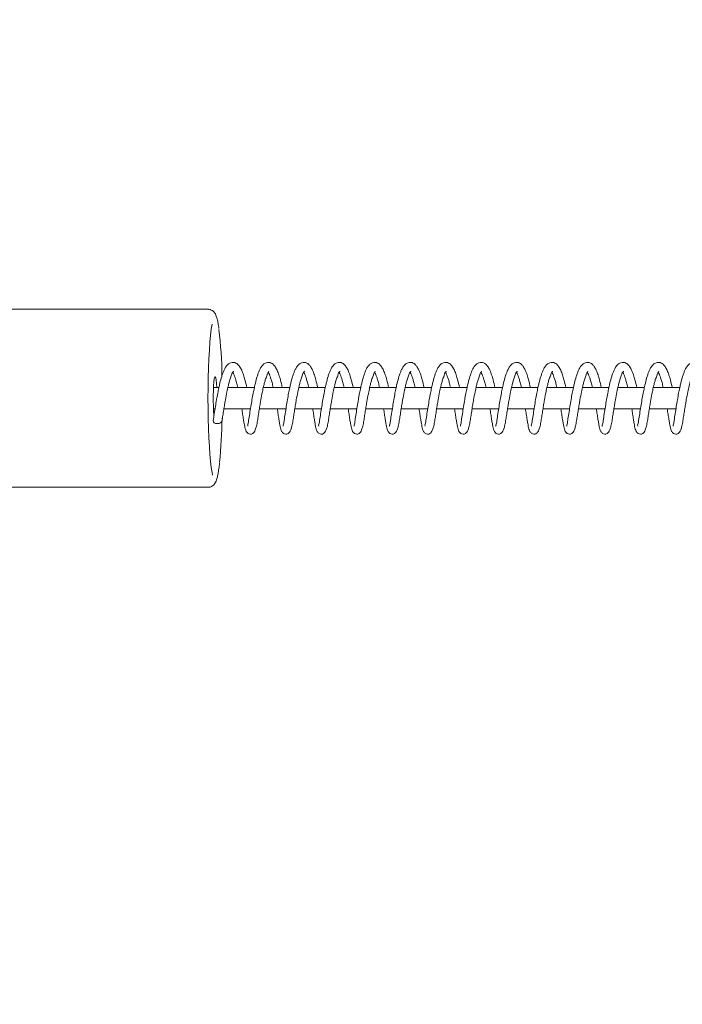
# Model space of a CAD drawing. Units: inches. Extents: x 0 to 33959, y -2126 to 2126.
# Drawn here: x 30139 to 30325, y -170 to 106 of the extents above; entities that cross this region are included whole.
import ezdxf

# ---------------------------------------------------------------- set-up
doc = ezdxf.new("R2010")
doc.units = ezdxf.units.IN
doc.header["$MEASUREMENT"] = 0
doc.linetypes.add('ACAD_ISO03W100', pattern=[30, 12, -18])
doc.layers.add('Freespace', color=3, linetype='ACAD_ISO03W100')
doc.layers.add('Product', color=7, linetype='Continuous')

msp = doc.modelspace()

# ---------------------------------------------------------------- linework, layer by layer
at = {"layer": 'Freespace', "ltscale": 5}
msp.add_lwpolyline([(30122.26, -1000), (3553.21, -1000, -0.414214), (2553.21, 0, -0.414214), (3553.21, 1000), (30122.26, 1000, -0.414214), (31122.26, 0), (31122.26, 0, -0.414214)], format="xyb", close=True, dxfattribs=at)
at = {"layer": 'Product', "color": 7, "linetype": 'Continuous', "lineweight": 0}
for p, q in [((30192.01, 25), (30126.26, 25)), ((30195.07, 3), (30193.55, 3)), ((30205.03, 3), (30197.59, 3)), ((30214.99, 3), (30207.55, 3)), ((30224.96, 3), (30217.52, 3)), ((30234.92, 3), (30227.48, 3)), ((30244.88, 3), (30237.44, 3)), ((30254.84, 3), (30247.4, 3)), ((30264.81, 3), (30257.37, 3)), ((30274.77, 3), (30267.33, 3)), ((30284.73, 3), (30277.29, 3)), ((30294.69, 3), (30287.25, 3)), ((30304.65, 3), (30297.22, 3)), ((30314.62, 3), (30307.18, 3)), ((30324.58, 3), (30317.14, 3)), ((30193.55, -3), (30193.99, -3)), ((30196.48, -3), (30203.95, -3)), ((30206.44, -3), (30213.97, -3)), ((30216.4, -3), (30223.93, -3)), ((30226.36, -3), (30233.89, -3)), ((30236.32, -3), (30243.85, -3)), ((30246.29, -3), (30253.81, -3)), ((30256.25, -3), (30263.77, -3)), ((30266.21, -3), (30273.73, -3)), ((30276.17, -3), (30283.7, -3)), ((30286.13, -3), (30293.66, -3)), ((30296.09, -3), (30303.62, -3)), ((30306.05, -3), (30313.58, -3)), ((30316.01, -3), (30323.54, -3)), ((30126.26, -25), (30192.01, -25))]:
    msp.add_line(p, q, dxfattribs=at)
at = {"layer": 'Product', "color": 7, "linetype": 'Continuous', "lineweight": 0, "flags": 128}
for points in [[(30193.14, 20.78), (30192.93, 19.42), (30192.72, 17.72), (30192.54, 15.74), (30192.38, 13.52), (30192.24, 11.08), (30192.14, 8.47), (30192.06, 5.72), (30192.01, 2.88), (30192, 0), (30192.01, -2.88), (30192.06, -5.72), (30192.14, -8.47), (30192.24, -11.08), (30192.38, -13.52), (30192.54, -15.74), (30192.72, -17.72), (30192.93, -19.42), (30193.15, -20.81), (30193.31, -21.58)], [(30194.45, 3), (30194.38, 4.11), (30194.28, 5.07), (30194.16, 5.71), (30194.04, 5.99), (30193.9, 5.89), (30193.78, 5.43), (30193.67, 4.62), (30193.58, 3.53), (30193.52, 2.21), (30193.48, 0.75), (30193.48, -0.75), (30193.52, -2.21), (30193.58, -3.53), (30193.67, -4.62), (30193.69, -4.82)], [(30195.94, -6.29), (30195.82, -6.59), (30195.53, -6.87), (30195.11, -7.07), (30194.63, -7.13), (30194.15, -7.07), (30193.77, -6.87), (30193.52, -6.59), (30193.46, -6.25), (30193.46, -6.2)]]:
    msp.add_lwpolyline(points, dxfattribs=at)
at = {"layer": 'Product', "color": 7, "linetype": 'Continuous', "lineweight": 0}
for centre, radius, start, end in [((30065.17, 4.39), 130.78, 0.8556, 6.5618), ((30039.81, -3.05), 156.16, 354.5007, 359.0681)]:
    msp.add_arc(centre, radius, start, end, dxfattribs=at)
for points, knots in [([(30195.07, 19.63), (30195.07, 19.64), (30195, 20.12), (30194.87, 21.01), (30194.61, 22.25), (30194.31, 23.25), (30193.93, 23.97), (30193.49, 24.47), (30192.92, 24.83), (30192.38, 25.03), (30192.07, 24.98), (30192.01, 24.97)], [0, 0, 0, 0, 0.002997, 0.216562, 0.398837, 0.565368, 0.675657, 0.759685, 0.860007, 0.97315, 1, 1, 1, 1]), ([(30202.9, 3), (30202.74, 3.74), (30202.47, 4.93), (30201.98, 6.56), (30201.52, 7.81), (30200.98, 8.83), (30200.41, 9.52), (30199.83, 9.92), (30199.15, 10.13), (30198.32, 10.04), (30197.53, 9.53), (30196.93, 8.74), (30196.51, 7.9), (30196.15, 7.02), (30195.75, 5.83), (30195.39, 4.47), (30195.03, 2.9), (30194.72, 1.35), (30194.39, -0.43), (30194.08, -2.36), (30193.77, -4.3), (30193.56, -5.59), (30193.46, -6.2)], [0, 0, 0, 0, 0.086027, 0.137999, 0.191535, 0.236884, 0.268108, 0.291143, 0.316398, 0.346491, 0.382176, 0.419862, 0.456452, 0.48883, 0.527518, 0.598379, 0.648036, 0.708508, 0.777896, 0.852341, 0.929263, 1, 1, 1, 1]), ([(30212.87, 3), (30212.7, 3.74), (30212.43, 4.93), (30211.95, 6.56), (30211.48, 7.81), (30210.94, 8.83), (30210.37, 9.52), (30209.79, 9.92), (30209.11, 10.13), (30208.28, 10.04), (30207.49, 9.53), (30206.89, 8.74), (30206.47, 7.9), (30206.11, 7.02), (30205.71, 5.83), (30205.35, 4.47), (30205, 2.9), (30204.68, 1.35), (30204.35, -0.43), (30204.04, -2.36), (30203.73, -4.3), (30203.52, -5.59), (30203.42, -6.2)], [0, 0, 0, 0, 0.086027, 0.137999, 0.191535, 0.236902, 0.268102, 0.291137, 0.316392, 0.346484, 0.38217, 0.419878, 0.456451, 0.48883, 0.527518, 0.598379, 0.648035, 0.708514, 0.777896, 0.852347, 0.929263, 1, 1, 1, 1]), ([(30222.83, 3), (30222.66, 3.74), (30222.39, 4.93), (30221.91, 6.56), (30221.44, 7.81), (30220.9, 8.83), (30220.33, 9.52), (30219.75, 9.92), (30219.07, 10.13), (30218.25, 10.04), (30217.45, 9.53), (30216.86, 8.74), (30216.43, 7.9), (30216.07, 7.02), (30215.67, 5.83), (30215.31, 4.47), (30214.96, 2.9), (30214.64, 1.35), (30214.31, -0.43), (30214, -2.36), (30213.69, -4.3), (30213.49, -5.59), (30213.39, -6.2)], [0, 0, 0, 0, 0.086027, 0.137998, 0.191534, 0.2369, 0.2681, 0.291135, 0.316425, 0.346517, 0.382171, 0.419879, 0.456452, 0.488844, 0.52752, 0.598381, 0.648037, 0.708516, 0.777897, 0.852348, 0.929264, 1, 1, 1, 1]), ([(30232.79, 3), (30232.62, 3.74), (30232.35, 4.93), (30231.87, 6.56), (30231.4, 7.81), (30230.86, 8.83), (30230.29, 9.52), (30229.71, 9.92), (30229.03, 10.13), (30228.21, 10.04), (30227.41, 9.53), (30226.82, 8.74), (30226.39, 7.9), (30226.03, 7.02), (30225.63, 5.83), (30225.27, 4.47), (30224.92, 2.9), (30224.6, 1.35), (30224.27, -0.43), (30223.96, -2.36), (30223.65, -4.3), (30223.45, -5.59), (30223.35, -6.2)], [0, 0, 0, 0, 0.086027, 0.138009, 0.191546, 0.236895, 0.268095, 0.29113, 0.31642, 0.346512, 0.382167, 0.419875, 0.456448, 0.488841, 0.527517, 0.598378, 0.648035, 0.708514, 0.777895, 0.852347, 0.929263, 1, 1, 1, 1]), ([(30242.75, 3), (30242.58, 3.74), (30242.31, 4.93), (30241.83, 6.56), (30241.37, 7.81), (30240.82, 8.83), (30240.26, 9.52), (30239.67, 9.92), (30239, 10.13), (30238.17, 10.04), (30237.38, 9.53), (30236.78, 8.74), (30236.35, 7.9), (30236, 7.02), (30235.6, 5.83), (30235.23, 4.47), (30234.88, 2.9), (30234.56, 1.35), (30234.23, -0.43), (30233.93, -2.36), (30233.62, -4.3), (30233.41, -5.59), (30233.31, -6.2)], [0, 0, 0, 0, 0.086026, 0.138007, 0.191543, 0.236892, 0.268092, 0.291127, 0.316416, 0.346508, 0.382193, 0.419878, 0.456451, 0.488843, 0.527531, 0.598391, 0.648039, 0.708517, 0.777898, 0.852349, 0.929264, 1, 1, 1, 1]), ([(30252.71, 3), (30252.55, 3.74), (30252.28, 4.93), (30251.79, 6.56), (30251.33, 7.81), (30250.79, 8.83), (30250.22, 9.52), (30249.64, 9.92), (30248.96, 10.13), (30248.13, 10.04), (30247.34, 9.53), (30246.74, 8.74), (30246.32, 7.9), (30245.96, 7.02), (30245.56, 5.83), (30245.19, 4.47), (30244.85, 2.9), (30244.52, 1.35), (30244.2, -0.43), (30243.89, -2.36), (30243.58, -4.3), (30243.37, -5.59), (30243.27, -6.2)], [0, 0, 0, 0, 0.086027, 0.137998, 0.191534, 0.236883, 0.268083, 0.291118, 0.316407, 0.346499, 0.382184, 0.41987, 0.456443, 0.488835, 0.527523, 0.598383, 0.648031, 0.70851, 0.777891, 0.852342, 0.929264, 1, 1, 1, 1]), ([(30262.68, 3), (30262.51, 3.74), (30262.24, 4.93), (30261.76, 6.56), (30261.29, 7.81), (30260.75, 8.83), (30260.18, 9.52), (30259.6, 9.92), (30258.92, 10.13), (30258.09, 10.04), (30257.3, 9.53), (30256.71, 8.74), (30256.28, 7.9), (30255.92, 7.02), (30255.52, 5.83), (30255.16, 4.47), (30254.81, 2.9), (30254.49, 1.35), (30254.16, -0.43), (30253.85, -2.36), (30253.54, -4.3), (30253.33, -5.59), (30253.23, -6.2)], [0, 0, 0, 0, 0.086026, 0.137997, 0.191533, 0.236882, 0.268082, 0.291117, 0.316406, 0.346498, 0.382183, 0.419868, 0.456458, 0.488836, 0.527523, 0.598384, 0.64804, 0.708511, 0.777898, 0.852343, 0.929264, 1, 1, 1, 1]), ([(30272.64, 3), (30272.47, 3.74), (30272.2, 4.93), (30271.72, 6.56), (30271.25, 7.81), (30270.71, 8.83), (30270.14, 9.52), (30269.56, 9.92), (30268.88, 10.13), (30268.06, 10.04), (30267.26, 9.53), (30266.67, 8.74), (30266.24, 7.9), (30265.88, 7.02), (30265.48, 5.83), (30265.12, 4.47), (30264.77, 2.9), (30264.45, 1.35), (30264.12, -0.43), (30263.81, -2.36), (30263.5, -4.3), (30263.3, -5.59), (30263.2, -6.2)], [0, 0, 0, 0, 0.086027, 0.137999, 0.191535, 0.236884, 0.268108, 0.291143, 0.316398, 0.346491, 0.382176, 0.419862, 0.456452, 0.48883, 0.527518, 0.598379, 0.648036, 0.708508, 0.777896, 0.852341, 0.929263, 1, 1, 1, 1]), ([(30282.6, 3), (30282.43, 3.74), (30282.16, 4.93), (30281.68, 6.56), (30281.21, 7.81), (30280.67, 8.83), (30280.1, 9.52), (30279.52, 9.92), (30278.85, 10.13), (30278.02, 10.04), (30277.22, 9.53), (30276.63, 8.74), (30276.2, 7.9), (30275.84, 7.02), (30275.44, 5.83), (30275.08, 4.47), (30274.73, 2.9), (30274.41, 1.35), (30274.08, -0.43), (30273.77, -2.36), (30273.46, -4.3), (30273.26, -5.59), (30273.16, -6.2)], [0, 0, 0, 0, 0.086027, 0.137999, 0.191535, 0.236902, 0.268102, 0.291137, 0.316392, 0.346484, 0.38217, 0.419878, 0.456451, 0.48883, 0.527518, 0.598379, 0.648035, 0.708514, 0.777896, 0.852347, 0.929263, 1, 1, 1, 1]), ([(30292.56, 3), (30292.39, 3.74), (30292.12, 4.93), (30291.64, 6.56), (30291.18, 7.81), (30290.63, 8.83), (30290.07, 9.52), (30289.48, 9.92), (30288.81, 10.13), (30287.98, 10.04), (30287.19, 9.53), (30286.59, 8.74), (30286.16, 7.9), (30285.81, 7.02), (30285.41, 5.83), (30285.04, 4.47), (30284.69, 2.9), (30284.37, 1.35), (30284.04, -0.43), (30283.74, -2.36), (30283.43, -4.3), (30283.22, -5.59), (30283.12, -6.2)], [0, 0, 0, 0, 0.086027, 0.137998, 0.191534, 0.2369, 0.2681, 0.291135, 0.316425, 0.346517, 0.382171, 0.419879, 0.456452, 0.488844, 0.52752, 0.598381, 0.648037, 0.708516, 0.777897, 0.852348, 0.929264, 1, 1, 1, 1]), ([(30302.52, 3), (30302.36, 3.74), (30302.09, 4.93), (30301.6, 6.56), (30301.14, 7.81), (30300.6, 8.83), (30300.03, 9.52), (30299.45, 9.92), (30298.77, 10.13), (30297.94, 10.04), (30297.15, 9.53), (30296.55, 8.74), (30296.13, 7.9), (30295.77, 7.02), (30295.37, 5.83), (30295, 4.47), (30294.66, 2.9), (30294.33, 1.35), (30294.01, -0.43), (30293.7, -2.36), (30293.39, -4.3), (30293.18, -5.59), (30293.08, -6.2)], [0, 0, 0, 0, 0.086027, 0.138009, 0.191546, 0.236895, 0.268095, 0.29113, 0.31642, 0.346512, 0.382167, 0.419875, 0.456448, 0.488841, 0.527517, 0.598378, 0.648035, 0.708514, 0.777895, 0.852347, 0.929263, 1, 1, 1, 1]), ([(30312.49, 3), (30312.32, 3.74), (30312.05, 4.93), (30311.56, 6.56), (30311.1, 7.81), (30310.56, 8.83), (30309.99, 9.52), (30309.41, 9.92), (30308.73, 10.13), (30307.9, 10.04), (30307.11, 9.53), (30306.51, 8.74), (30306.09, 7.9), (30305.73, 7.02), (30305.33, 5.83), (30304.97, 4.47), (30304.62, 2.9), (30304.3, 1.35), (30303.97, -0.43), (30303.66, -2.36), (30303.35, -4.3), (30303.14, -5.59), (30303.04, -6.2)], [0, 0, 0, 0, 0.086026, 0.138007, 0.191543, 0.236892, 0.268092, 0.291127, 0.316416, 0.346508, 0.382193, 0.419878, 0.456451, 0.488843, 0.527531, 0.598391, 0.648039, 0.708517, 0.777898, 0.852349, 0.929264, 1, 1, 1, 1]), ([(30322.45, 3), (30322.28, 3.74), (30322.01, 4.93), (30321.53, 6.56), (30321.06, 7.81), (30320.52, 8.83), (30319.95, 9.52), (30319.37, 9.92), (30318.69, 10.13), (30317.87, 10.04), (30317.07, 9.53), (30316.48, 8.74), (30316.05, 7.9), (30315.69, 7.02), (30315.29, 5.83), (30314.93, 4.47), (30314.58, 2.9), (30314.26, 1.35), (30313.93, -0.43), (30313.62, -2.36), (30313.31, -4.3), (30313.1, -5.59), (30313.01, -6.2)], [0, 0, 0, 0, 0.086027, 0.137998, 0.191534, 0.236883, 0.268083, 0.291118, 0.316407, 0.346499, 0.382184, 0.41987, 0.456443, 0.488835, 0.527523, 0.598383, 0.648031, 0.70851, 0.777891, 0.852342, 0.929264, 1, 1, 1, 1]), ([(30332.41, 3), (30332.24, 3.74), (30331.97, 4.93), (30331.49, 6.56), (30331.02, 7.81), (30330.48, 8.83), (30329.91, 9.52), (30329.33, 9.92), (30328.65, 10.13), (30327.83, 10.04), (30327.03, 9.53), (30326.44, 8.74), (30326.01, 7.9), (30325.65, 7.02), (30325.25, 5.83), (30324.89, 4.47), (30324.54, 2.9), (30324.22, 1.35), (30323.89, -0.43), (30323.59, -2.36), (30323.27, -4.3), (30323.07, -5.59), (30322.97, -6.2)], [0, 0, 0, 0, 0.086026, 0.137997, 0.191533, 0.236882, 0.268082, 0.291117, 0.316406, 0.346498, 0.382183, 0.419868, 0.456458, 0.488836, 0.527523, 0.598384, 0.64804, 0.708511, 0.777898, 0.852343, 0.929264, 1, 1, 1, 1]), ([(30195.94, -6.29), (30196.02, -5.8), (30196.18, -4.8), (30196.42, -3.29), (30196.66, -1.83), (30196.94, -0.13), (30197.27, 1.6), (30197.62, 3.2), (30197.93, 4.43), (30198.19, 5.49), (30198.69, 6.55), (30198.69, 7.11), (30199.24, 7.58), (30199.14, 7.59), (30199.14, 7.59)], [0, 0, 0, 0, 0.104372, 0.21346, 0.318391, 0.414357, 0.575557, 0.686542, 0.75872, 0.838822, 0.921408, 0.980112, 0.999064, 1, 1, 1, 1]), ([(30199.01, 7.28), (30199.1, 7.09), (30199.32, 6.67), (30199.6, 5.91), (30199.9, 4.93), (30200.17, 3.94), (30200.33, 3.26), (30200.38, 3)], [0, 0, 0, 0, 0.1419476, 0.3160492, 0.5371067, 0.8224833, 1, 1, 1, 1]), ([(30205.9, -6.29), (30205.98, -5.8), (30206.14, -4.8), (30206.38, -3.29), (30206.62, -1.83), (30206.9, -0.13), (30207.23, 1.6), (30207.58, 3.2), (30207.89, 4.43), (30208.16, 5.49), (30208.65, 6.55), (30208.65, 7.11), (30209.2, 7.58), (30209.1, 7.59), (30209.1, 7.59)], [0, 0, 0, 0, 0.104372, 0.21346, 0.318391, 0.414357, 0.575557, 0.686542, 0.75872, 0.838822, 0.921408, 0.980112, 0.999064, 1, 1, 1, 1]), ([(30208.97, 7.28), (30209.06, 7.09), (30209.28, 6.67), (30209.56, 5.91), (30209.86, 4.93), (30210.13, 3.94), (30210.29, 3.26), (30210.35, 3)], [0, 0, 0, 0, 0.141948, 0.316049, 0.537107, 0.822483, 1, 1, 1, 1]), ([(30211.47, -3), (30211.54, -3.5), (30211.69, -4.48), (30211.91, -5.85), (30212.15, -7.24), (30212.34, -8.38), (30212.68, -9.34), (30213.15, -9.91), (30213.74, -10.11), (30214.2, -10.08), (30214.58, -9.91), (30214.97, -9.5), (30215.32, -8.77), (30215.63, -7.67), (30215.87, -6.31), (30216.1, -4.8), (30216.34, -3.29), (30216.58, -1.83), (30216.86, -0.13), (30217.19, 1.6), (30217.54, 3.2), (30217.85, 4.43), (30218.12, 5.49), (30218.61, 6.55), (30218.62, 7.11), (30219.16, 7.58), (30219.07, 7.59), (30219.06, 7.59)], [0, 0, 0, 0, 0.056387, 0.110839, 0.155374, 0.214603, 0.239177, 0.268184, 0.293719, 0.3052, 0.319448, 0.338724, 0.367255, 0.409026, 0.466168, 0.52189, 0.580118, 0.636138, 0.687367, 0.773419, 0.832665, 0.871196, 0.913956, 0.95803, 0.989383, 0.9995, 1, 1, 1, 1]), ([(30218.93, 7.28), (30219.03, 7.09), (30219.24, 6.67), (30219.52, 5.91), (30219.82, 4.93), (30220.1, 3.94), (30220.25, 3.26), (30220.31, 3)], [0, 0, 0, 0, 0.141954, 0.316064, 0.537132, 0.822522, 1, 1, 1, 1]), ([(30221.43, -3), (30221.5, -3.5), (30221.66, -4.48), (30221.87, -5.85), (30222.11, -7.24), (30222.3, -8.38), (30222.64, -9.34), (30223.11, -9.91), (30223.7, -10.11), (30224.16, -10.08), (30224.54, -9.91), (30224.93, -9.5), (30225.28, -8.77), (30225.59, -7.67), (30225.83, -6.31), (30226.06, -4.8), (30226.3, -3.29), (30226.54, -1.83), (30226.82, -0.13), (30227.16, 1.6), (30227.51, 3.2), (30227.81, 4.43), (30228.08, 5.49), (30228.58, 6.55), (30228.58, 7.11), (30229.13, 7.58), (30229.03, 7.59), (30229.02, 7.59)], [0, 0, 0, 0, 0.056388, 0.11084, 0.15537, 0.214607, 0.239181, 0.268188, 0.293691, 0.305207, 0.319455, 0.338706, 0.367238, 0.409019, 0.466162, 0.521885, 0.580113, 0.636134, 0.687363, 0.773417, 0.832663, 0.871195, 0.913955, 0.95803, 0.989383, 0.9995, 1, 1, 1, 1]), ([(30228.89, 7.28), (30228.99, 7.09), (30229.2, 6.67), (30229.48, 5.91), (30229.78, 4.93), (30230.06, 3.94), (30230.21, 3.26), (30230.27, 3)], [0, 0, 0, 0, 0.141956, 0.316067, 0.537073, 0.822521, 1, 1, 1, 1]), ([(30231.39, -3), (30231.47, -3.5), (30231.62, -4.48), (30231.83, -5.85), (30232.08, -7.24), (30232.27, -8.38), (30232.6, -9.34), (30233.07, -9.91), (30233.66, -10.11), (30234.12, -10.08), (30234.5, -9.91), (30234.89, -9.5), (30235.24, -8.77), (30235.55, -7.67), (30235.79, -6.31), (30236.02, -4.8), (30236.27, -3.29), (30236.5, -1.83), (30236.78, -0.13), (30237.12, 1.6), (30237.47, 3.2), (30237.77, 4.43), (30238.04, 5.49), (30238.54, 6.55), (30238.54, 7.11), (30239.09, 7.58), (30238.99, 7.59), (30238.99, 7.59)], [0, 0, 0, 0, 0.056391, 0.110845, 0.155377, 0.214618, 0.239192, 0.268178, 0.293715, 0.305232, 0.319447, 0.338725, 0.367258, 0.409041, 0.466187, 0.521912, 0.580144, 0.636162, 0.687399, 0.773457, 0.832706, 0.871239, 0.914002, 0.958079, 0.989418, 0.999536, 1, 1, 1, 1]), ([(30238.85, 7.28), (30238.95, 7.09), (30239.17, 6.67), (30239.44, 5.91), (30239.75, 4.93), (30240.02, 3.94), (30240.17, 3.26), (30240.23, 3)], [0, 0, 0, 0, 0.142038, 0.316061, 0.537115, 0.822486, 1, 1, 1, 1]), ([(30241.35, -3), (30241.43, -3.5), (30241.58, -4.48), (30241.79, -5.85), (30242.04, -7.24), (30242.23, -8.38), (30242.56, -9.34), (30243.03, -9.91), (30243.62, -10.11), (30244.08, -10.08), (30244.46, -9.91), (30244.85, -9.5), (30245.2, -8.77), (30245.52, -7.67), (30245.75, -6.31), (30245.99, -4.8), (30246.23, -3.29), (30246.46, -1.83), (30246.75, -0.13), (30247.08, 1.6), (30247.43, 3.2), (30247.74, 4.43), (30248, 5.49), (30248.5, 6.55), (30248.5, 7.11), (30249.05, 7.58), (30248.95, 7.59), (30248.95, 7.59)], [0, 0, 0, 0, 0.056385, 0.110844, 0.155375, 0.214615, 0.239177, 0.268185, 0.293722, 0.305203, 0.319451, 0.338728, 0.367261, 0.409044, 0.466189, 0.521914, 0.580144, 0.636162, 0.687398, 0.773455, 0.832696, 0.871229, 0.913991, 0.958079, 0.989418, 0.999536, 1, 1, 1, 1]), ([(30248.82, 7.28), (30248.91, 7.09), (30249.13, 6.67), (30249.41, 5.91), (30249.71, 4.93), (30249.98, 3.94), (30250.13, 3.26), (30250.19, 3)], [0, 0, 0, 0, 0.1419476, 0.3160492, 0.5371067, 0.8224833, 1, 1, 1, 1]), ([(30251.31, -3), (30251.39, -3.5), (30251.54, -4.48), (30251.76, -5.85), (30252, -7.24), (30252.19, -8.38), (30252.53, -9.34), (30252.99, -9.91), (30253.58, -10.11), (30254.05, -10.08), (30254.43, -9.91), (30254.81, -9.5), (30255.17, -8.77), (30255.48, -7.67), (30255.72, -6.31), (30255.95, -4.8), (30256.19, -3.29), (30256.43, -1.83), (30256.71, -0.13), (30257.04, 1.6), (30257.39, 3.2), (30257.7, 4.43), (30257.97, 5.49), (30258.46, 6.55), (30258.46, 7.11), (30259.01, 7.58), (30258.91, 7.59), (30258.91, 7.59)], [0, 0, 0, 0, 0.056385, 0.110844, 0.155375, 0.214615, 0.239177, 0.268185, 0.293722, 0.305203, 0.319451, 0.338728, 0.367261, 0.409044, 0.466189, 0.521908, 0.580144, 0.636162, 0.687399, 0.773455, 0.832696, 0.871229, 0.913991, 0.958079, 0.989418, 0.999536, 1, 1, 1, 1]), ([(30258.78, 7.28), (30258.87, 7.09), (30259.09, 6.67), (30259.37, 5.91), (30259.67, 4.93), (30259.94, 3.94), (30260.1, 3.26), (30260.16, 3)], [0, 0, 0, 0, 0.1419476, 0.3160492, 0.5371067, 0.8224833, 1, 1, 1, 1]), ([(30261.28, -3), (30261.35, -3.5), (30261.5, -4.48), (30261.72, -5.85), (30261.96, -7.24), (30262.15, -8.38), (30262.49, -9.34), (30262.96, -9.91), (30263.55, -10.11), (30264.01, -10.08), (30264.39, -9.91), (30264.78, -9.5), (30265.13, -8.77), (30265.44, -7.67), (30265.68, -6.31), (30265.91, -4.8), (30266.15, -3.29), (30266.39, -1.83), (30266.67, -0.13), (30267, 1.6), (30267.35, 3.2), (30267.66, 4.43), (30267.93, 5.49), (30268.42, 6.55), (30268.43, 7.11), (30268.97, 7.58), (30268.88, 7.59), (30268.87, 7.59)], [0, 0, 0, 0, 0.056382, 0.110834, 0.15537, 0.214607, 0.239168, 0.268175, 0.293711, 0.305192, 0.31944, 0.338716, 0.367248, 0.409029, 0.466172, 0.521889, 0.580123, 0.636138, 0.687367, 0.77342, 0.832667, 0.871198, 0.913959, 0.958045, 0.989383, 0.9995, 1, 1, 1, 1]), ([(30268.74, 7.28), (30268.84, 7.09), (30269.05, 6.67), (30269.33, 5.91), (30269.63, 4.93), (30269.91, 3.94), (30270.06, 3.26), (30270.12, 3)], [0, 0, 0, 0, 0.141948, 0.316049, 0.537107, 0.822483, 1, 1, 1, 1]), ([(30271.24, -3), (30271.31, -3.5), (30271.47, -4.48), (30271.68, -5.85), (30271.93, -7.24), (30272.11, -8.38), (30272.45, -9.34), (30272.92, -9.91), (30273.51, -10.11), (30273.97, -10.08), (30274.35, -9.91), (30274.74, -9.5), (30275.09, -8.77), (30275.4, -7.67), (30275.64, -6.31), (30275.87, -4.8), (30276.12, -3.29), (30276.35, -1.83), (30276.63, -0.13), (30276.97, 1.6), (30277.32, 3.2), (30277.62, 4.43), (30277.89, 5.49), (30278.39, 6.55), (30278.39, 7.11), (30278.94, 7.58), (30278.84, 7.59), (30278.83, 7.59)], [0, 0, 0, 0, 0.056382, 0.110834, 0.155369, 0.214599, 0.239172, 0.268179, 0.293715, 0.305196, 0.319444, 0.33872, 0.367252, 0.409032, 0.466175, 0.521892, 0.580125, 0.63614, 0.687369, 0.773422, 0.832668, 0.871199, 0.913959, 0.958046, 0.989383, 0.9995, 1, 1, 1, 1]), ([(30278.7, 7.28), (30278.8, 7.09), (30279.01, 6.67), (30279.29, 5.91), (30279.6, 4.93), (30279.87, 3.94), (30280.02, 3.26), (30280.08, 3)], [0, 0, 0, 0, 0.141948, 0.316049, 0.537107, 0.822483, 1, 1, 1, 1]), ([(30281.2, -3), (30281.28, -3.5), (30281.43, -4.48), (30281.64, -5.85), (30281.89, -7.24), (30282.08, -8.38), (30282.41, -9.34), (30282.88, -9.91), (30283.47, -10.11), (30283.93, -10.08), (30284.31, -9.91), (30284.7, -9.5), (30285.05, -8.77), (30285.36, -7.67), (30285.6, -6.31), (30285.83, -4.8), (30286.08, -3.29), (30286.31, -1.83), (30286.59, -0.13), (30286.93, 1.6), (30287.28, 3.2), (30287.58, 4.43), (30287.85, 5.49), (30288.35, 6.55), (30288.35, 7.11), (30288.9, 7.58), (30288.8, 7.59), (30288.79, 7.59)], [0, 0, 0, 0, 0.056387, 0.110839, 0.155374, 0.214603, 0.239177, 0.268184, 0.293719, 0.3052, 0.319448, 0.338724, 0.367255, 0.409026, 0.466168, 0.52189, 0.580118, 0.636138, 0.687367, 0.773419, 0.832665, 0.871196, 0.913956, 0.95803, 0.989383, 0.9995, 1, 1, 1, 1]), ([(30288.66, 7.28), (30288.76, 7.09), (30288.98, 6.67), (30289.25, 5.91), (30289.56, 4.93), (30289.83, 3.94), (30289.98, 3.26), (30290.04, 3)], [0, 0, 0, 0, 0.141954, 0.316064, 0.537132, 0.822522, 1, 1, 1, 1]), ([(30291.16, -3), (30291.24, -3.5), (30291.39, -4.48), (30291.6, -5.85), (30291.85, -7.24), (30292.04, -8.38), (30292.38, -9.34), (30292.84, -9.91), (30293.43, -10.11), (30293.89, -10.08), (30294.27, -9.91), (30294.66, -9.5), (30295.01, -8.77), (30295.33, -7.67), (30295.56, -6.31), (30295.8, -4.8), (30296.04, -3.29), (30296.28, -1.83), (30296.56, -0.13), (30296.89, 1.6), (30297.24, 3.2), (30297.55, 4.43), (30297.81, 5.49), (30298.31, 6.55), (30298.31, 7.11), (30298.86, 7.58), (30298.76, 7.59), (30298.76, 7.59)], [0, 0, 0, 0, 0.056388, 0.11084, 0.15537, 0.214607, 0.239181, 0.268188, 0.293691, 0.305207, 0.319455, 0.338706, 0.367238, 0.409019, 0.466162, 0.521885, 0.580113, 0.636134, 0.687363, 0.773417, 0.832663, 0.871195, 0.913955, 0.95803, 0.989383, 0.9995, 1, 1, 1, 1]), ([(30298.63, 7.28), (30298.72, 7.09), (30298.94, 6.67), (30299.22, 5.91), (30299.52, 4.93), (30299.79, 3.94), (30299.94, 3.26), (30300, 3)], [0, 0, 0, 0, 0.1419555, 0.3160669, 0.537073, 0.8225209, 1, 1, 1, 1]), ([(30301.12, -3), (30301.2, -3.5), (30301.35, -4.48), (30301.56, -5.85), (30301.81, -7.24), (30302, -8.38), (30302.34, -9.34), (30302.8, -9.91), (30303.39, -10.11), (30303.86, -10.08), (30304.24, -9.91), (30304.62, -9.5), (30304.98, -8.77), (30305.29, -7.67), (30305.53, -6.31), (30305.76, -4.8), (30306, -3.29), (30306.24, -1.83), (30306.52, -0.13), (30306.85, 1.6), (30307.2, 3.2), (30307.51, 4.43), (30307.78, 5.49), (30308.27, 6.55), (30308.27, 7.11), (30308.82, 7.58), (30308.72, 7.59), (30308.72, 7.59)], [0, 0, 0, 0, 0.05639, 0.110844, 0.155376, 0.214616, 0.239191, 0.268176, 0.293713, 0.305229, 0.319478, 0.338729, 0.367263, 0.409045, 0.466191, 0.521916, 0.580147, 0.636164, 0.687401, 0.773458, 0.832707, 0.87124, 0.914003, 0.958079, 0.989418, 0.999536, 1, 1, 1, 1]), ([(30308.59, 7.28), (30308.68, 7.09), (30308.9, 6.67), (30309.18, 5.91), (30309.48, 4.93), (30309.75, 3.94), (30309.91, 3.26), (30309.96, 3)], [0, 0, 0, 0, 0.142038, 0.316061, 0.537115, 0.822486, 1, 1, 1, 1]), ([(30311.09, -3), (30311.16, -3.5), (30311.31, -4.48), (30311.53, -5.85), (30311.77, -7.24), (30311.96, -8.38), (30312.3, -9.34), (30312.77, -9.91), (30313.36, -10.11), (30313.82, -10.08), (30314.2, -9.91), (30314.59, -9.5), (30314.94, -8.77), (30315.25, -7.67), (30315.49, -6.31), (30315.72, -4.8), (30315.96, -3.29), (30316.2, -1.83), (30316.48, -0.13), (30316.81, 1.6), (30317.16, 3.2), (30317.47, 4.43), (30317.74, 5.49), (30318.23, 6.55), (30318.24, 7.11), (30318.78, 7.58), (30318.69, 7.59), (30318.68, 7.59)], [0, 0, 0, 0, 0.056385, 0.110844, 0.155376, 0.214616, 0.239177, 0.268186, 0.293722, 0.305204, 0.319452, 0.338729, 0.367262, 0.409045, 0.46619, 0.521915, 0.580146, 0.636163, 0.6874, 0.773457, 0.832698, 0.871231, 0.914003, 0.958079, 0.989418, 0.999536, 1, 1, 1, 1]), ([(30318.55, 7.28), (30318.65, 7.09), (30318.86, 6.67), (30319.14, 5.91), (30319.44, 4.93), (30319.72, 3.94), (30319.87, 3.26), (30319.93, 3)], [0, 0, 0, 0, 0.1419476, 0.3160492, 0.5371067, 0.8224833, 1, 1, 1, 1]), ([(30321.05, -3), (30321.12, -3.5), (30321.27, -4.48), (30321.49, -5.85), (30321.73, -7.24), (30321.93, -8.38), (30322.26, -9.34), (30322.73, -9.91), (30323.32, -10.11), (30323.78, -10.08), (30324.16, -9.91), (30324.55, -9.5), (30324.9, -8.77), (30325.21, -7.67), (30325.45, -6.31), (30325.68, -4.8), (30325.93, -3.29), (30326.16, -1.83), (30326.44, -0.13), (30326.78, 1.6), (30327.13, 3.2), (30327.43, 4.43), (30327.7, 5.49), (30328.2, 6.55), (30328.2, 7.11), (30328.75, 7.58), (30328.65, 7.59), (30328.64, 7.59)], [0, 0, 0, 0, 0.056385, 0.110844, 0.155375, 0.214615, 0.239177, 0.268185, 0.293722, 0.305203, 0.319451, 0.338728, 0.367261, 0.409044, 0.466189, 0.521908, 0.580144, 0.636162, 0.687399, 0.773455, 0.832696, 0.871229, 0.913991, 0.958079, 0.989418, 0.999536, 1, 1, 1, 1]), ([(30201.5, -3), (30201.58, -3.5), (30201.73, -4.48), (30201.94, -5.85), (30202.19, -7.24), (30202.38, -8.38), (30202.72, -9.34), (30203.19, -9.91), (30203.77, -10.11), (30204.24, -10.08), (30204.62, -9.91), (30205.01, -9.5), (30205.36, -8.77), (30205.67, -7.67), (30205.82, -6.8), (30205.9, -6.29)], [0, 0, 0, 0, 0.120946, 0.237751, 0.333285, 0.46034, 0.513053, 0.575276, 0.630053, 0.654681, 0.685244, 0.726593, 0.787797, 0.877422, 1, 1, 1, 1]), ([(30203.42, -6.2), (30203.41, -6.56), (30203.38, -7.06), (30203.08, -7.65), (30203.19, -7.79), (30203.2, -7.8)], [0, 0, 0, 0, 0.683523, 0.968412, 1, 1, 1, 1]), ([(30213.39, -6.2), (30213.37, -6.56), (30213.34, -7.06), (30213.04, -7.65), (30213.15, -7.79), (30213.16, -7.8)], [0, 0, 0, 0, 0.683613, 0.968412, 1, 1, 1, 1]), ([(30223.35, -6.2), (30223.33, -6.56), (30223.3, -7.06), (30223.01, -7.65), (30223.11, -7.79), (30223.12, -7.8)], [0, 0, 0, 0, 0.683613, 0.968412, 1, 1, 1, 1]), ([(30233.31, -6.2), (30233.29, -6.56), (30233.27, -7.06), (30232.97, -7.65), (30233.08, -7.79), (30233.09, -7.8)], [0, 0, 0, 0, 0.683613, 0.968412, 1, 1, 1, 1]), ([(30243.27, -6.2), (30243.25, -6.56), (30243.23, -7.06), (30242.93, -7.65), (30243.04, -7.79), (30243.05, -7.8)], [0, 0, 0, 0, 0.683582, 0.968409, 1, 1, 1, 1]), ([(30253.23, -6.2), (30253.22, -6.56), (30253.19, -7.06), (30252.89, -7.65), (30253, -7.79), (30253.01, -7.8)], [0, 0, 0, 0, 0.683283, 0.968072, 1, 1, 1, 1]), ([(30263.2, -6.2), (30263.18, -6.56), (30263.15, -7.06), (30262.85, -7.65), (30262.96, -7.79), (30262.97, -7.8)], [0, 0, 0, 0, 0.683523, 0.968412, 1, 1, 1, 1]), ([(30273.16, -6.2), (30273.14, -6.56), (30273.12, -7.06), (30272.81, -7.65), (30272.92, -7.79), (30272.93, -7.8)], [0, 0, 0, 0, 0.683523, 0.968412, 1, 1, 1, 1]), ([(30283.12, -6.2), (30283.1, -6.56), (30283.08, -7.06), (30282.78, -7.65), (30282.89, -7.79), (30282.9, -7.8)], [0, 0, 0, 0, 0.683613, 0.968412, 1, 1, 1, 1]), ([(30293.08, -6.2), (30293.06, -6.56), (30293.04, -7.06), (30292.74, -7.65), (30292.85, -7.79), (30292.86, -7.8)], [0, 0, 0, 0, 0.683613, 0.968412, 1, 1, 1, 1]), ([(30303.04, -6.2), (30303.03, -6.56), (30303, -7.06), (30302.7, -7.65), (30302.81, -7.79), (30302.82, -7.8)], [0, 0, 0, 0, 0.683613, 0.968412, 1, 1, 1, 1]), ([(30313.01, -6.2), (30312.99, -6.56), (30312.96, -7.06), (30312.66, -7.65), (30312.77, -7.79), (30312.78, -7.8)], [0, 0, 0, 0, 0.683582, 0.968409, 1, 1, 1, 1]), ([(30322.97, -6.2), (30322.95, -6.56), (30322.93, -7.06), (30322.62, -7.65), (30322.73, -7.79), (30322.74, -7.8)], [0, 0, 0, 0, 0.683283, 0.968072, 1, 1, 1, 1]), ([(30191.99, -24.97), (30192.08, -24.98), (30192.42, -25.02), (30192.97, -24.81), (30193.51, -24.45), (30193.88, -24.02), (30194.18, -23.52), (30194.47, -22.79), (30194.72, -21.79), (30194.96, -20.46), (30195.13, -19.25), (30195.21, -18.46), (30195.24, -18.21)], [0, 0, 0, 0, 0.031813, 0.125818, 0.202571, 0.268639, 0.333111, 0.413061, 0.554764, 0.710606, 0.907703, 1, 1, 1, 1])]:
    msp.add_open_spline(points, degree=3, knots=knots, dxfattribs=at)

doc.saveas('drawing.dxf')
